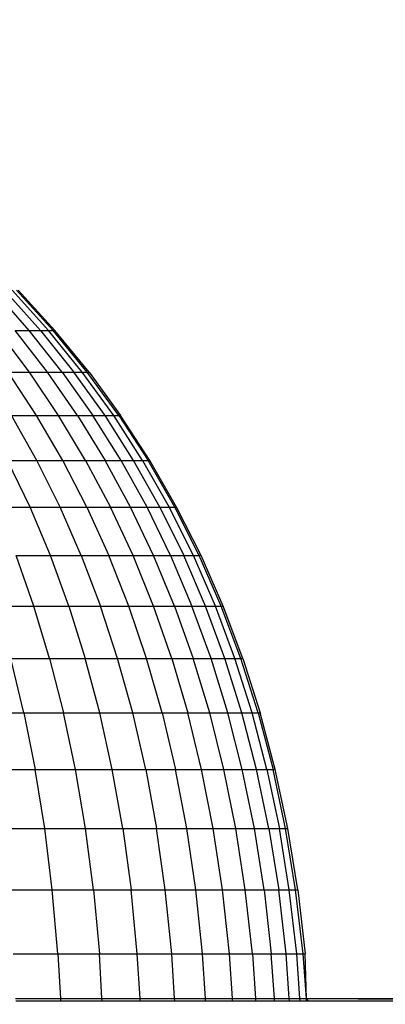
# Model space of a CAD drawing. Units: inches. Extents: x -97 to 951, y 78 to 810.
# Drawn here: x 505 to 506, y 263 to 265 of the extents above; entities that cross this region are included whole.
import ezdxf

# ---------------------------------------------------------------- set-up
doc = ezdxf.new("R2010")
doc.units = ezdxf.units.IN
doc.header["$MEASUREMENT"] = 0
doc.layers.add('VP-DIM', color=7, linetype='Continuous')
doc.layers.add('VP-EQ', color=7, linetype='Continuous', true_color=0x8a3492)
doc.styles.get("Standard").update_dxf_attribs({"font": 'arial.ttf'})
doc.dimstyles.get("Standard").update_dxf_attribs({"dimtxt": 14, "dimasz": 20, "dimexe": 20, "dimexo": 50, "dimgap": 20, "dimtad": 0, "dimdec": 0, "dimzin": 0, "dimdsep": 46, "dimtxsty": 'Standard', "dimcen": -0.09, "dimadec": 0, "dimazin": 0, "dimtfac": 1, "dimtdec": 4, "dimtofl": 0, "dimtmove": 0, "dimatfit": 3, "dimfxl": 70, "dimfxlon": 1, "dimtolj": 1, "dimtzin": 0, "dimarcsym": 0})

# ---------------------------------------------------------------- blocks, each defined once
blk = doc.blocks.new('1203')
at = {"color": 7}
for p, q in [((-85.0066, -31.6625), (-85.0066, -31.7459)), ((-85.1174, -31.6834), (-85.1174, -31.7681)), ((-84.7975, -31.691), (-84.7975, -31.7655)), ((-84.604, -31.6929), (-84.604, -31.7579)), ((-84.3401, -31.7566), (-84.2586, -31.6948)), ((-84.2586, -31.7565), (-84.1801, -31.6871)), ((-85.3528, -31.7148), (-85.3528, -31.8015)), ((-85.2327, -31.7008), (-85.2327, -31.7866)), ((-84.604, -31.7579), (-84.5127, -31.7141)), ((-84.5127, -31.7141), (-84.5127, -31.7712)), ((-84.2586, -31.7783), (-84.1801, -31.7078)), ((-85.5696, -31.73), (-85.5696, -31.8176)), ((-85.5651, -31.7297), (-85.5651, -31.8173)), ((-85.4779, -31.7252), (-85.4779, -31.8125)), ((-85.0066, -31.7459), (-84.9, -31.7202)), ((-84.9, -31.7202), (-84.9, -31.7963)), ((-84.7975, -31.7655), (-84.6989, -31.731)), ((-84.6989, -31.731), (-84.6989, -31.7978)), ((-84.5127, -31.7712), (-84.4247, -31.7216)), ((-84.4247, -31.7708), (-84.3401, -31.7151)), ((-84.4247, -31.7216), (-84.4247, -31.7708)), ((-84.3401, -31.7151), (-84.3401, -31.7566)), ((-84.3401, -31.7919), (-84.2586, -31.7286)), ((-84.1801, -31.7227), (-84.2586, -31.794)), ((-84.2586, -31.7286), (-84.2586, -31.7565)), ((-84.2586, -31.8034), (-84.1801, -31.7317)), ((-85.0066, -31.7459), (-85.1174, -31.7681)), ((-85.0066, -31.7459), (-85.0066, -31.8233)), ((-84.2586, -31.8065), (-84.1801, -31.7347)), ((-85.2327, -31.7866), (-85.1174, -31.7681)), ((-85.1174, -31.7681), (-85.1174, -31.8467)), ((-84.9, -31.7963), (-84.7975, -31.7655)), ((-84.7975, -31.7655), (-84.7975, -31.8338)), ((-84.6989, -31.7978), (-84.604, -31.7579)), ((-84.604, -31.7579), (-84.604, -31.8167)), ((-84.604, -31.8167), (-84.5127, -31.7712)), ((-84.5127, -31.8221), (-84.4247, -31.7708)), ((-84.5127, -31.7712), (-84.5127, -31.8221)), ((-84.4247, -31.8138), (-84.3401, -31.7566)), ((-84.4247, -31.7708), (-84.4247, -31.8138)), ((-84.3401, -31.8211), (-84.2586, -31.7565)), ((-84.3401, -31.7566), (-84.3401, -31.7919)), ((-84.2586, -31.7565), (-84.2586, -31.7783)), ((-85.3528, -31.8015), (-85.2327, -31.7866)), ((-85.2327, -31.7866), (-85.2327, -31.8662)), ((-84.4247, -31.8506), (-84.3401, -31.7919)), ((-84.2586, -31.7783), (-84.3401, -31.8438)), ((-84.3401, -31.7919), (-84.3401, -31.8211)), ((-84.2586, -31.7783), (-84.2586, -31.794)), ((-85.4779, -31.8125), (-85.3528, -31.8015)), ((-85.3528, -31.8015), (-85.3528, -31.8819)), ((-84.9, -31.7963), (-85.0066, -31.8233)), ((-84.9, -31.7963), (-84.9, -31.866)), ((-84.7975, -31.8338), (-84.6989, -31.7978)), ((-84.6989, -31.7978), (-84.6989, -31.8582)), ((-84.3401, -31.8602), (-84.2586, -31.794)), ((-84.3401, -31.87), (-84.2586, -31.8034)), ((-84.3401, -31.8733), (-84.2586, -31.8065)), ((-84.2586, -31.794), (-84.2586, -31.8034)), ((-84.2586, -31.8034), (-84.2586, -31.8065)), ((-85.5651, -31.8173), (-85.5696, -31.8176)), ((-85.5696, -31.8176), (-85.5696, -31.8988)), ((-85.4779, -31.8125), (-85.5651, -31.8173)), ((-85.5651, -31.8173), (-85.5651, -31.8985)), ((-85.4779, -31.8125), (-85.4779, -31.8935)), ((-85.1174, -31.8467), (-85.0066, -31.8233)), ((-85.0066, -31.8233), (-85.0066, -31.8944)), ((-84.6989, -31.8582), (-84.604, -31.8167)), ((-84.604, -31.8167), (-84.604, -31.8692)), ((-84.604, -31.8692), (-84.5127, -31.8221)), ((-84.5127, -31.8667), (-84.4247, -31.8138)), ((-84.5127, -31.8221), (-84.5127, -31.8667)), ((-84.4247, -31.8138), (-84.4247, -31.8506)), ((-84.3401, -31.8211), (-84.4247, -31.8809)), ((-84.3401, -31.8211), (-84.3401, -31.8438)), ((-85.2327, -31.8662), (-85.1174, -31.8467)), ((-85.1174, -31.8467), (-85.1174, -31.9188)), ((-84.7975, -31.8338), (-84.9, -31.866)), ((-84.7975, -31.8338), (-84.7975, -31.8957)), ((-84.4247, -31.9046), (-84.3401, -31.8438)), ((-84.3401, -31.8438), (-84.3401, -31.8602)), ((-85.3528, -31.8819), (-85.2327, -31.8662)), ((-85.2327, -31.8662), (-85.2327, -31.9393)), ((-85.0066, -31.8944), (-84.9, -31.866)), ((-84.9, -31.866), (-84.9, -31.9293)), ((-84.6989, -31.8582), (-84.7975, -31.8957)), ((-84.6989, -31.8582), (-84.6989, -31.9122)), ((-84.5127, -31.8667), (-84.604, -31.9152)), ((-84.4247, -31.8506), (-84.5127, -31.9047)), ((-84.5127, -31.8667), (-84.5127, -31.9047)), ((-84.4247, -31.8506), (-84.4247, -31.8809)), ((-84.4247, -31.9216), (-84.3401, -31.8602)), ((-84.3401, -31.8602), (-84.3401, -31.87)), ((-85.3528, -31.8819), (-85.4779, -31.8935)), ((-85.3528, -31.8819), (-85.3528, -31.9556)), ((-84.604, -31.8692), (-84.6989, -31.9122)), ((-84.604, -31.8692), (-84.604, -31.9152)), ((-84.5127, -31.9361), (-84.4247, -31.8809)), ((-84.4247, -31.9318), (-84.3401, -31.87)), ((-84.3401, -31.8733), (-84.4247, -31.9352)), ((-84.4247, -31.8809), (-84.4247, -31.9046)), ((-84.3401, -31.87), (-84.3401, -31.8733)), ((-85.5696, -31.8988), (-85.5651, -31.8985)), ((-85.5696, -31.8988), (-85.5696, -31.9734)), ((-85.5651, -31.8985), (-85.4779, -31.8935)), ((-85.5651, -31.8985), (-85.5651, -31.9731)), ((-85.4779, -31.8935), (-85.4779, -31.9678)), ((-85.1174, -31.9188), (-85.0066, -31.8944)), ((-85.0066, -31.8944), (-85.0066, -31.9588)), ((-84.9, -31.9293), (-84.7975, -31.8957)), ((-84.7975, -31.8957), (-84.7975, -31.951)), ((-84.604, -31.9544), (-84.5127, -31.9047)), ((-84.5127, -31.9606), (-84.4247, -31.9046)), ((-84.5127, -31.9047), (-84.5127, -31.9361)), ((-84.4247, -31.9046), (-84.4247, -31.9216)), ((-85.2327, -31.9393), (-85.1174, -31.9188)), ((-85.1174, -31.9188), (-85.1174, -31.9842)), ((-84.7975, -31.951), (-84.6989, -31.9122)), ((-84.6989, -31.9122), (-84.6989, -31.9594)), ((-84.6989, -31.9594), (-84.604, -31.9152)), ((-84.604, -31.9152), (-84.604, -31.9544)), ((-84.5127, -31.9782), (-84.4247, -31.9216)), ((-84.4247, -31.9216), (-84.4247, -31.9318)), ((-85.2327, -31.9393), (-85.3528, -31.9556)), ((-85.2327, -31.9393), (-85.2327, -32.0055)), ((-85.0066, -31.9588), (-84.9, -31.9293)), ((-84.9, -31.9293), (-84.9, -31.9857)), ((-84.604, -31.9868), (-84.5127, -31.9361)), ((-84.4247, -31.9318), (-84.5127, -31.9888)), ((-84.5127, -31.9923), (-84.4247, -31.9352)), ((-84.5127, -31.9361), (-84.5127, -31.9606)), ((-84.4247, -31.9318), (-84.4247, -31.9352)), ((-85.4779, -31.9678), (-85.3528, -31.9556)), ((-85.3528, -31.9556), (-85.3528, -32.0225)), ((-85.1174, -31.9842), (-85.0066, -31.9588)), ((-85.0066, -31.9588), (-85.0066, -32.0162)), ((-84.9, -31.9857), (-84.7975, -31.951)), ((-84.7975, -31.951), (-84.7975, -31.9994)), ((-84.7975, -31.9994), (-84.6989, -31.9594)), ((-84.6989, -31.9997), (-84.604, -31.9544)), ((-84.6989, -31.9594), (-84.6989, -31.9997)), ((-84.604, -31.9544), (-84.604, -31.9868)), ((-84.604, -32.012), (-84.5127, -31.9606)), ((-84.5127, -31.9606), (-84.5127, -31.9782)), ((-85.5696, -31.9734), (-85.5651, -31.9731)), ((-85.5696, -31.9734), (-85.5696, -32.041)), ((-85.5651, -31.9731), (-85.4779, -31.9678)), ((-85.5651, -31.9731), (-85.5651, -32.0407)), ((-85.4779, -31.9678), (-85.4779, -32.0352)), ((-85.1174, -31.9842), (-85.2327, -32.0055)), ((-85.1174, -31.9842), (-85.1174, -32.0425)), ((-84.5127, -31.9782), (-84.604, -32.0302)), ((-84.5127, -31.9782), (-84.5127, -31.9888)), ((-85.0066, -32.0162), (-84.9, -31.9857)), ((-84.9, -31.9857), (-84.9, -32.0351)), ((-84.9, -32.0351), (-84.7975, -31.9994)), ((-84.7975, -31.9994), (-84.7975, -32.0407)), ((-84.7975, -32.0407), (-84.6989, -31.9997)), ((-84.6989, -32.0329), (-84.604, -31.9868)), ((-84.6989, -31.9997), (-84.6989, -32.0329)), ((-84.604, -31.9868), (-84.604, -32.012)), ((-84.604, -32.0411), (-84.5127, -31.9888)), ((-84.604, -32.0447), (-84.5127, -31.9923)), ((-84.5127, -31.9888), (-84.5127, -31.9923)), ((-85.4779, -32.0352), (-85.3528, -32.0225)), ((-85.3528, -32.0225), (-85.2327, -32.0055)), ((-85.3528, -32.0225), (-85.3528, -32.0822)), ((-85.2327, -32.0055), (-85.2327, -32.0646)), ((-85.0066, -32.0162), (-85.1174, -32.0425)), ((-85.0066, -32.0162), (-85.0066, -32.0665)), ((-84.604, -32.012), (-84.6989, -32.0589)), ((-84.604, -32.012), (-84.604, -32.0302)), ((-85.5696, -32.041), (-85.5651, -32.0407)), ((-85.5696, -32.041), (-85.5696, -32.1013)), ((-85.5651, -32.0407), (-85.4779, -32.0352)), ((-85.5651, -32.0407), (-85.5651, -32.101)), ((-85.4779, -32.0352), (-85.4779, -32.0953)), ((-84.9, -32.0351), (-85.0066, -32.0665)), ((-84.9, -32.0351), (-84.9, -32.0772)), ((-84.7975, -32.0407), (-84.9, -32.0772)), ((-84.6989, -32.0329), (-84.7975, -32.0747)), ((-84.7975, -32.0407), (-84.7975, -32.0747)), ((-84.6989, -32.0776), (-84.604, -32.0302)), ((-84.6989, -32.0329), (-84.6989, -32.0589)), ((-84.6989, -32.0888), (-84.604, -32.0411)), ((-84.604, -32.0302), (-84.604, -32.0411)), ((-84.604, -32.0411), (-84.604, -32.0447)), ((-85.2327, -32.0646), (-85.1174, -32.0425)), ((-85.1174, -32.0425), (-85.1174, -32.0936)), ((-84.7975, -32.1013), (-84.6989, -32.0589)), ((-84.6989, -32.0925), (-84.604, -32.0447)), ((-84.6989, -32.0589), (-84.6989, -32.0776)), ((-85.3528, -32.0822), (-85.2327, -32.0646)), ((-85.2327, -32.0646), (-85.2327, -32.1163)), ((-85.1174, -32.0936), (-85.0066, -32.0665)), ((-85.0066, -32.0665), (-85.0066, -32.1094)), ((-85.0066, -32.1094), (-84.9, -32.0772)), ((-84.9, -32.112), (-84.7975, -32.0747)), ((-84.9, -32.0772), (-84.9, -32.112)), ((-84.7975, -32.0747), (-84.7975, -32.1013)), ((-84.7975, -32.1204), (-84.6989, -32.0776)), ((-84.6989, -32.0776), (-84.6989, -32.0888)), ((-85.5651, -32.101), (-85.4779, -32.0953)), ((-85.4779, -32.0953), (-85.3528, -32.0822)), ((-85.4779, -32.0953), (-85.4779, -32.148)), ((-85.3528, -32.0822), (-85.3528, -32.1344)), ((-85.2327, -32.1163), (-85.1174, -32.0936)), ((-85.1174, -32.0936), (-85.1174, -32.1372)), ((-84.7975, -32.1319), (-84.6989, -32.0888)), ((-84.7975, -32.1357), (-84.6989, -32.0925)), ((-84.6989, -32.0925), (-84.6989, -32.0888)), ((-85.5696, -32.1013), (-85.5651, -32.101)), ((-85.5696, -32.1013), (-85.5696, -32.1541)), ((-85.5651, -32.101), (-85.5651, -32.1538)), ((-85.3528, -32.1344), (-85.2327, -32.1163)), ((-85.2327, -32.1163), (-85.2327, -32.1604)), ((-85.1174, -32.1372), (-85.0066, -32.1094)), ((-85.0066, -32.1094), (-85.0066, -32.1448)), ((-85.0066, -32.1448), (-84.9, -32.112)), ((-84.9, -32.1391), (-84.7975, -32.1013)), ((-84.9, -32.112), (-84.9, -32.1391)), ((-84.7975, -32.1013), (-84.7975, -32.1204)), ((-85.4779, -32.148), (-85.3528, -32.1344)), ((-85.3528, -32.1344), (-85.3528, -32.179)), ((-85.2327, -32.1604), (-85.1174, -32.1372)), ((-85.1174, -32.1372), (-85.1174, -32.1731)), ((-84.9, -32.1586), (-84.7975, -32.1204)), ((-84.9, -32.1704), (-84.7975, -32.1319)), ((-84.9, -32.1743), (-84.7975, -32.1357)), ((-84.7975, -32.1204), (-84.7975, -32.1319)), ((-84.7975, -32.1319), (-84.7975, -32.1357)), ((-85.5696, -32.1541), (-85.5651, -32.1538)), ((-85.5696, -32.1541), (-85.5696, -32.1992)), ((-85.5651, -32.1538), (-85.4779, -32.148)), ((-85.5651, -32.1538), (-85.5651, -32.1988)), ((-85.4779, -32.148), (-85.4779, -32.1929)), ((-85.1174, -32.1731), (-85.0066, -32.1448)), ((-85.0066, -32.1725), (-84.9, -32.1391)), ((-85.0066, -32.1448), (-85.0066, -32.1725)), ((-84.9, -32.1391), (-84.9, -32.1586)), ((-85.3528, -32.179), (-85.2327, -32.1604)), ((-85.2327, -32.1604), (-85.2327, -32.1968)), ((-85.2327, -32.1968), (-85.1174, -32.1731)), ((-85.1174, -32.2012), (-85.0066, -32.1725)), ((-85.1174, -32.1731), (-85.1174, -32.2012)), ((-85.0066, -32.1923), (-84.9, -32.1586)), ((-85.0066, -32.2042), (-84.9, -32.1704)), ((-85.0066, -32.1725), (-85.0066, -32.1923)), ((-84.9, -32.1743), (-85.0066, -32.2082)), ((-84.9, -32.1586), (-84.9, -32.1704)), ((-84.9, -32.1704), (-84.9, -32.1743)), ((-85.4779, -32.1929), (-85.5651, -32.1988)), ((-85.4779, -32.1929), (-85.3528, -32.179)), ((-85.4779, -32.1929), (-85.4779, -32.2299)), ((-85.3528, -32.179), (-85.3528, -32.2158)), ((-85.1174, -32.2213), (-85.0066, -32.1923)), ((-85.0066, -32.1923), (-85.0066, -32.2042)), ((-85.5651, -32.1988), (-85.5696, -32.1992)), ((-85.5696, -32.1992), (-85.5696, -32.2363)), ((-85.5651, -32.1988), (-85.5651, -32.236)), ((-85.3528, -32.2158), (-85.4779, -32.2299)), ((-85.3528, -32.2158), (-85.2327, -32.1968)), ((-85.3528, -32.2158), (-85.3528, -32.2445)), ((-85.2327, -32.1968), (-85.2327, -32.2252)), ((-85.2327, -32.2252), (-85.1174, -32.2012)), ((-85.1174, -32.2012), (-85.1174, -32.2213)), ((-85.0066, -32.2042), (-85.1174, -32.2335)), ((-85.1174, -32.2375), (-85.0066, -32.2082)), ((-85.0066, -32.2042), (-85.0066, -32.2082)), ((-85.5651, -32.236), (-85.4779, -32.2299)), ((-85.4779, -32.2299), (-85.4779, -32.2588)), ((-85.2327, -32.2252), (-85.3528, -32.2445)), ((-85.1174, -32.2213), (-85.2327, -32.2456)), ((-85.2327, -32.2252), (-85.2327, -32.2456)), ((-85.2327, -32.2579), (-85.1174, -32.2335)), ((-85.1174, -32.2213), (-85.1174, -32.2335)), ((-85.1174, -32.2335), (-85.1174, -32.2375)), ((-85.5696, -32.2363), (-85.5651, -32.236)), ((-85.5696, -32.2363), (-85.5696, -32.2653)), ((-85.5651, -32.236), (-85.5651, -32.265)), ((-85.4779, -32.2588), (-85.3528, -32.2445)), ((-85.3528, -32.2445), (-85.3528, -32.2651)), ((-85.3528, -32.2651), (-85.2327, -32.2456)), ((-85.2327, -32.262), (-85.1174, -32.2375)), ((-85.2327, -32.2456), (-85.2327, -32.2579)), ((-85.5696, -32.2653), (-85.5651, -32.265)), ((-85.5696, -32.2653), (-85.5696, -32.2862)), ((-85.5651, -32.265), (-85.4779, -32.2588)), ((-85.5651, -32.265), (-85.5651, -32.2858)), ((-85.4779, -32.2588), (-85.4779, -32.2796)), ((-85.4779, -32.2796), (-85.3528, -32.2651)), ((-85.3528, -32.2775), (-85.2327, -32.2579)), ((-85.3528, -32.2816), (-85.2327, -32.262)), ((-85.3528, -32.2651), (-85.3528, -32.2775)), ((-85.2327, -32.2579), (-85.2327, -32.262)), ((-85.5696, -32.2862), (-85.5651, -32.2858)), ((-85.5696, -32.2862), (-85.5696, -32.2987)), ((-85.5651, -32.2858), (-85.4779, -32.2796)), ((-85.5651, -32.2858), (-85.5651, -32.2984)), ((-85.5651, -32.2984), (-85.4779, -32.2921)), ((-85.4779, -32.2921), (-85.3528, -32.2775)), ((-85.4779, -32.2796), (-85.4779, -32.2921)), ((-85.3528, -32.2816), (-85.4779, -32.2962)), ((-85.4779, -32.2921), (-85.4779, -32.2962)), ((-85.3528, -32.2775), (-85.3528, -32.2816)), ((-85.5696, -32.3029), (-85.5651, -32.2984)), ((-85.5696, -32.2987), (-85.5651, -32.2984)), ((-85.5696, -32.2987), (-85.5696, -32.3029)), ((-85.5651, -32.3025), (-85.5696, -32.9787)), ((-85.5696, -32.3029), (-85.5696, -32.9787)), ((-85.5651, -32.2984), (-85.4779, -32.2962)), ((-85.5651, -32.2984), (-85.5651, -32.3025)), ((-85.5651, -32.3025), (-85.5651, -32.9788))]:
    blk.add_line(p, q, dxfattribs=at)
blk = doc.blocks.new('*D6')
at = {"layer": 'Defpoints', "color": 0}
for p in [(425.6378, 618.9539), (931.4273, 618.9539), (414.8274, 78.1673)]:
    blk.add_point(p, dxfattribs=at)
at = {"layer": 'VP-DIM', "color": 0, "lineweight": -2}
for p, q in [((861.4273, 618.9539), (951.4273, 618.9539)), ((931.4273, 598.9539), (931.4273, 386.226)), ((931.4273, 98.1673), (931.4273, 318.03)), ((861.4273, 78.1673), (951.4273, 78.1673))]:
    blk.add_line(p, q, dxfattribs=at)
at = {"layer": 'VP-DIM', "color": 0}
for points in [[(934.7606, 598.9539), (928.0939, 598.9539), (931.4273, 618.9539)], [(928.0939, 98.1673), (934.7606, 98.1673), (931.4273, 78.1673)]]:
    blk.add_solid(points, dxfattribs=at)
at = {"layer": 'VP-DIM', "color": 0, "insert": (931.4273, 352.128), "char_height": 14, "attachment_point": 5, "rotation": 90}
blk.add_mtext('\\A1;541', dxfattribs=at)
blk = doc.blocks.new('*D7')
at = {"layer": 'Defpoints', "color": 0}
for p in [(753.2773, 789.6039), (193.125, 303.4043), (753.2773, 256.9154)]:
    blk.add_point(p, dxfattribs=at)
at = {"layer": 'VP-DIM', "color": 0, "lineweight": -2}
for p, q in [((193.125, 719.6039), (193.125, 809.6039)), ((753.2773, 719.6039), (753.2773, 809.6039)), ((213.125, 789.6039), (437.3905, 789.6039)), ((733.2773, 789.6039), (508.2325, 789.6039))]:
    blk.add_line(p, q, dxfattribs=at)
at = {"layer": 'VP-DIM', "color": 0}
for points in [[(213.125, 792.9372), (213.125, 786.2705), (193.125, 789.6039)], [(733.2773, 786.2705), (733.2773, 792.9372), (753.2773, 789.6039)]]:
    blk.add_solid(points, dxfattribs=at)
at = {"layer": 'VP-DIM', "color": 0, "insert": (472.8115, 789.6039), "char_height": 14, "attachment_point": 5}
blk.add_mtext('\\A1;560', dxfattribs=at)
blk = doc.blocks.new('*D8')
at = {"layer": 'Defpoints', "color": 0}
for p in [(365.8334, 468.9344), (856.1546, 468.9344), (366.8458, 228.2529)]:
    blk.add_point(p, dxfattribs=at)
at = {"layer": 'VP-DIM', "color": 0, "lineweight": -2}
for p, q in [((786.1546, 468.9344), (876.1546, 468.9344)), ((856.1546, 448.9344), (856.1546, 388.7564)), ((856.1546, 248.2529), (856.1546, 320.3224)), ((786.1546, 228.2529), (876.1546, 228.2529))]:
    blk.add_line(p, q, dxfattribs=at)
at = {"layer": 'VP-DIM', "color": 0}
for points in [[(859.4879, 448.9344), (852.8212, 448.9344), (856.1546, 468.9344)], [(852.8212, 248.2529), (859.4879, 248.2529), (856.1546, 228.2529)]]:
    blk.add_solid(points, dxfattribs=at)
at = {"layer": 'VP-DIM', "color": 0, "insert": (856.1546, 354.5394), "char_height": 14, "attachment_point": 5, "rotation": 90}
blk.add_mtext('\\A1;241', dxfattribs=at)
blk = doc.blocks.new('*D9')
at = {"layer": 'Defpoints', "color": 0}
for p in [(600.7447, 713.9778), (345.6864, 313.5463), (600.7447, 257.6419)]:
    blk.add_point(p, dxfattribs=at)
at = {"layer": 'VP-DIM', "color": 0, "lineweight": -2}
for p, q in [((345.6864, 643.9778), (345.6864, 733.9778)), ((600.7447, 643.9778), (600.7447, 733.9778)), ((365.6864, 713.9778), (437.6756, 713.9778)), ((580.7447, 713.9778), (508.7556, 713.9778))]:
    blk.add_line(p, q, dxfattribs=at)
at = {"layer": 'VP-DIM', "color": 0}
for points in [[(365.6864, 717.3112), (365.6864, 710.6445), (345.6864, 713.9778)], [(580.7447, 710.6445), (580.7447, 717.3112), (600.7447, 713.9778)]]:
    blk.add_solid(points, dxfattribs=at)
at = {"layer": 'VP-DIM', "color": 0, "insert": (473.2156, 713.9778), "char_height": 14, "attachment_point": 5}
blk.add_mtext('\\A1;260', dxfattribs=at)

msp = doc.modelspace()

# ---------------------------------------------------------------- block references
at = {"layer": 'VP-EQ', "rotation": 90}
msp.add_blockref('1203', (473.2205, 348.5937), dxfattribs=at)

# ---------------------------------------------------------------- dimensions: what is measured, and where the dimension line sits
at = {"layer": 'VP-DIM'}
for base, p1, p2, angle, picture, middle in [((753.2773, 789.6039), (193.125, 303.4043), (753.2773, 256.9154), 180, '*D7', (472.8115, 789.6039)), ((931.4273, 618.9539), (414.8274, 78.1673), (425.6378, 618.9539), 90, '*D6', (931.4273, 352.128)), ((856.1546, 468.9344), (366.8458, 228.2529), (365.8334, 468.9344), 90, '*D8', (856.1546, 354.5394))]:
    dim = msp.add_linear_dim(base=base, p1=p1, p2=p2, angle=angle, dimstyle='Standard', dxfattribs=at)
    dim.commit()
    dim.dimension.update_dxf_attribs({"geometry": picture, "text_midpoint": middle, "dimtype": 160})
dim = msp.add_linear_dim(base=(600.7447, 713.9778), p1=(345.6864, 313.5463), p2=(600.7447, 257.6419), angle=180, text='260', dimstyle='Standard', dxfattribs=at)
dim.commit()
dim.dimension.update_dxf_attribs({"geometry": '*D9', "text_midpoint": (473.2156, 713.9778)})

doc.saveas('drawing.dxf')
